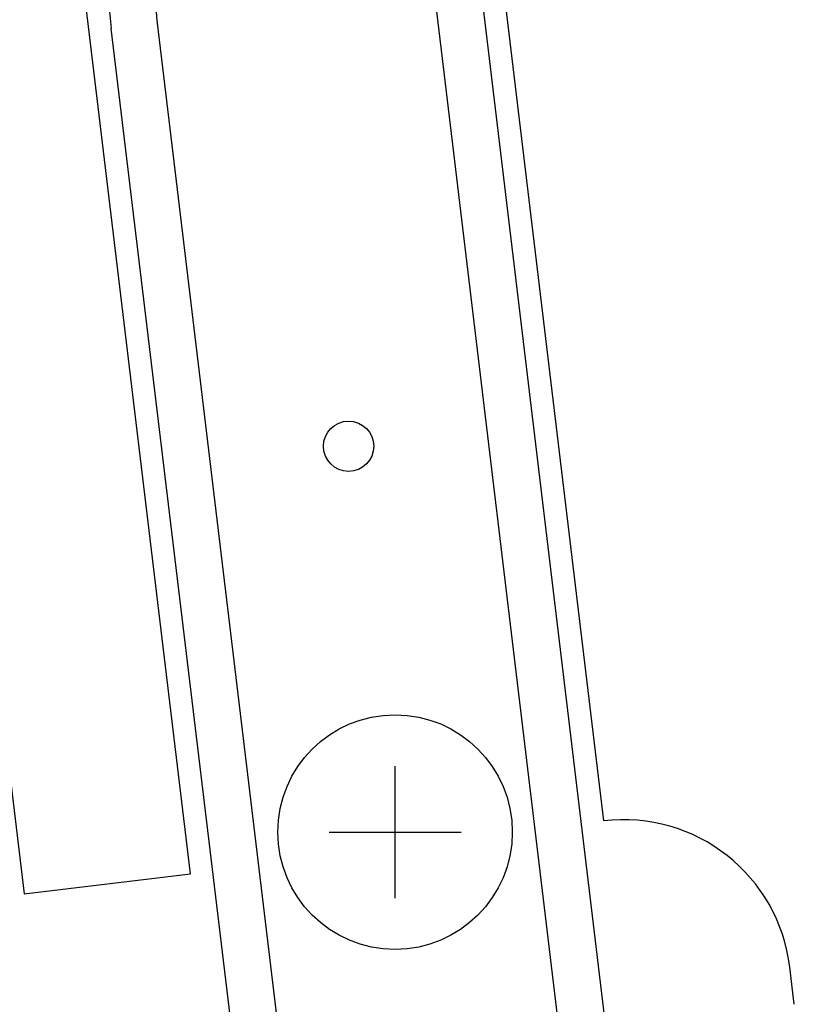
# Model space of a CAD drawing. Extents: x -1250 to 1450, y -1874 to 2139.
# Drawn here: x -465 to -412, y -476 to -409 of the extents above; entities that cross this region are included whole.
import ezdxf

# ---------------------------------------------------------------- set-up
doc = ezdxf.new("R2010")
doc.units = 0
doc.header["$LTSCALE"] = 76.2
doc.header["$MEASUREMENT"] = 0
doc.layers.add('DATA', color=7, linetype='CONTINUOUS')

msp = doc.modelspace()

# ---------------------------------------------------------------- linework, layer by layer
at = {"layer": 'DATA', "color": 7, "linetype": 'Continuous'}
for p, q in [((-422.307, -498.71), (-433.383, -406.592)), ((-431.845, -406.615), (-424.962, -463.862)), ((-425.455, -499.124), (-436.535, -406.971)), ((-453.139, -467.472), (-460.263, -408.375)), ((-444.292, -501.604), (-455.399, -409.459)), ((-447.44, -502.019), (-458.551, -409.839)), ((-467.223, -446.144), (-464.487, -468.839)), ((-439.182, -469.123), (-439.182, -460.123)), ((-443.682, -464.623), (-434.682, -464.623)), ((-464.487, -468.839), (-453.139, -467.472)), ((-411.946, -476.368), (-412.249, -473.846))]:
    msp.add_line(p, q, dxfattribs=at)
for centre, radius in [((-442.353, -438.313), 1.715), ((-439.182, -464.623), 8)]:
    msp.add_circle(centre, radius, dxfattribs=at)
for centre, radius, start, end in [((-430.182, -406.42), 28.575, 179.37304, 186.87304), ((-430.182, -406.42), 25.4, 179.37304, 186.87304), ((-423.597, -475.21), 11.43, 6.85622, 96.85622)]:
    msp.add_arc(centre, radius, start, end, dxfattribs=at)

doc.saveas('drawing.dxf')
